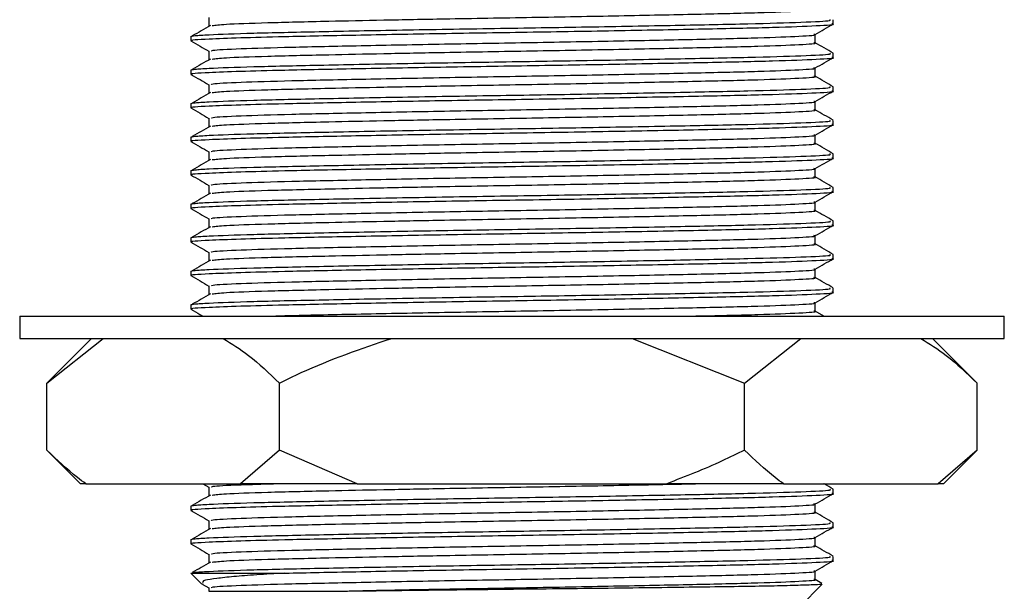
# Model space of a CAD drawing. Units: millimetres. Extents: x 5 to 995, y 5 to 995.
# Drawn here: x 181 to 196, y 547 to 555 of the extents above; entities that cross this region are included whole.
import ezdxf

# ---------------------------------------------------------------- set-up
doc = ezdxf.new("R2010")
doc.units = ezdxf.units.MM

msp = doc.modelspace()

# ---------------------------------------------------------------- linework, layer by layer
at = {"color": 7, "linetype": 'Continuous', "lineweight": 25}
for p, q in [((183.917, 555.43), (183.917, 555.305)), ((193.22, 555.337), (193.22, 555.399)), ((183.647, 555.149), (183.647, 555.087)), ((192.95, 555.055), (192.95, 555.18)), ((183.917, 554.93), (183.917, 554.805)), ((193.22, 554.837), (193.22, 554.899)), ((183.647, 554.649), (183.647, 554.587)), ((192.95, 554.555), (192.95, 554.68)), ((183.917, 554.43), (183.917, 554.305)), ((193.22, 554.337), (193.22, 554.399)), ((183.647, 554.149), (183.647, 554.087)), ((192.95, 554.055), (192.95, 554.18)), ((183.917, 553.93), (183.917, 553.805)), ((193.22, 553.837), (193.22, 553.899)), ((192.95, 553.555), (192.95, 553.68)), ((183.647, 553.649), (183.647, 553.587)), ((183.917, 553.43), (183.917, 553.305)), ((193.22, 553.337), (193.22, 553.399)), ((183.647, 553.149), (183.647, 553.087)), ((192.95, 553.055), (192.95, 553.18)), ((183.917, 552.93), (183.917, 552.805)), ((193.22, 552.837), (193.22, 552.899)), ((183.647, 552.649), (183.647, 552.587)), ((192.95, 552.555), (192.95, 552.68)), ((183.917, 552.43), (183.917, 552.305)), ((193.22, 552.337), (193.22, 552.399)), ((183.647, 552.149), (183.647, 552.087)), ((192.95, 552.055), (192.95, 552.18)), ((183.917, 551.93), (183.917, 551.805)), ((193.22, 551.837), (193.22, 551.899)), ((183.647, 551.649), (183.647, 551.587)), ((192.95, 551.555), (192.95, 551.68)), ((183.917, 551.43), (183.917, 551.305)), ((193.22, 551.337), (193.22, 551.399)), ((192.95, 551.055), (192.95, 551.18)), ((183.647, 551.149), (183.647, 551.087)), ((193.077, 550.982), (192.95, 551.056)), ((181.1, 550.982), (181.1, 550.649)), ((181.1, 550.982), (188.434, 550.982)), ((188.434, 550.982), (195.767, 550.982)), ((195.767, 550.649), (195.767, 550.982)), ((181.1, 550.649), (188.434, 550.649)), ((182.172, 550.649), (181.505, 549.982)), ((181.505, 549.982), (182.342, 550.649)), ((188.434, 550.649), (195.767, 550.649)), ((190.224, 550.649), (191.898, 549.982)), ((191.898, 549.982), (192.734, 550.649)), ((195.362, 549.982), (194.695, 550.649)), ((181.505, 548.982), (181.505, 549.982)), ((184.969, 548.982), (184.969, 549.982)), ((191.898, 548.982), (191.898, 549.982)), ((195.362, 548.982), (195.362, 549.982)), ((181.505, 548.982), (182.005, 548.482)), ((184.969, 548.982), (184.391, 548.482)), ((186.127, 548.482), (184.969, 548.982)), ((195.362, 548.982), (194.783, 548.482)), ((194.862, 548.482), (195.362, 548.982)), ((182.084, 548.482), (182.005, 548.482)), ((182.084, 548.482), (184.391, 548.482)), ((183.826, 548.482), (183.917, 548.429)), ((183.917, 548.43), (183.917, 548.305)), ((186.127, 548.482), (184.391, 548.482)), ((186.127, 548.482), (190.74, 548.482)), ((192.476, 548.482), (190.74, 548.482)), ((192.476, 548.482), (194.783, 548.482)), ((193.22, 548.337), (193.22, 548.399)), ((194.862, 548.482), (194.783, 548.482)), ((183.647, 548.149), (183.647, 548.087)), ((192.95, 548.055), (192.95, 548.18)), ((183.917, 547.93), (183.917, 547.805)), ((193.22, 547.837), (193.22, 547.899)), ((192.95, 547.555), (192.95, 547.68)), ((183.647, 547.649), (183.647, 547.587)), ((183.917, 547.43), (183.917, 547.305)), ((193.22, 547.337), (193.22, 547.399)), ((183.647, 547.149), (183.812, 546.984)), ((183.647, 547.149), (185.049, 547.149)), ((192.95, 547.055), (192.95, 547.18)), ((183.817, 546.987), (183.917, 546.929)), ((183.917, 546.93), (183.917, 546.878)), ((192.72, 546.649), (193.054, 546.983)), ((193.051, 546.997), (192.95, 547.056)), ((185.707, 546.878), (185.707, 546.878))]:
    msp.add_line(p, q, dxfattribs=at)
for points, knots in [([(183.968, 555.313), (184.018, 555.319), (184.13, 555.334), (184.748, 555.356), (185.588, 555.376), (186.51, 555.395), (187.531, 555.415), (188.741, 555.435), (190.05, 555.459), (191.218, 555.483), (192.159, 555.505), (192.744, 555.529), (192.997, 555.546), (192.936, 555.554), (192.929, 555.555)], [0, 0, 0, 0, 0.079581, 0.176154, 0.270622, 0.340195, 0.410092, 0.505504, 0.602213, 0.699383, 0.794548, 0.891865, 0.98829, 1, 1, 1, 1]), ([(183.674, 555.087), (183.666, 555.088), (183.603, 555.097), (183.854, 555.112), (184.351, 555.132), (185.081, 555.151), (186.084, 555.171), (187.365, 555.195), (188.759, 555.216), (190.147, 555.24), (191.385, 555.264), (192.383, 555.286), (193.001, 555.311), (193.27, 555.327), (193.206, 555.336), (193.2, 555.336)], [0, 0, 0, 0, 0.0151292, 0.1087073, 0.1802086, 0.2503583, 0.3390205, 0.4291009, 0.5215844, 0.6153249, 0.7095113, 0.8017557, 0.896085, 0.9895502, 1, 1, 1, 1]), ([(183.647, 555.149), (183.66, 555.153), (183.687, 555.162), (183.953, 555.179), (184.524, 555.2), (185.527, 555.222), (186.774, 555.247), (188.166, 555.27), (189.581, 555.292), (190.893, 555.317), (192.003, 555.339), (192.789, 555.363), (193.201, 555.383), (193.178, 555.395), (193.17, 555.399)], [0, 0, 0, 0, 0.053935, 0.108909, 0.203086, 0.295223, 0.389369, 0.482906, 0.57537, 0.669765, 0.76235, 0.855741, 0.949958, 1, 1, 1, 1]), ([(183.94, 555.313), (183.895, 555.287), (183.805, 555.235), (183.715, 555.183), (183.67, 555.157)], [0, 0, 0, 0, 0.499998, 1, 1, 1, 1]), ([(192.949, 555.18), (192.995, 555.206), (193.085, 555.258), (193.175, 555.31), (193.22, 555.336)], [0, 0, 0, 0, 0.499994, 1, 1, 1, 1]), ([(183.963, 554.93), (183.958, 554.935), (183.943, 554.947), (184.348, 554.968), (185.104, 554.991), (186.16, 555.013), (187.404, 555.038), (188.741, 555.06), (190.05, 555.084), (191.218, 555.108), (192.159, 555.13), (192.743, 555.154), (192.996, 555.171), (192.937, 555.179), (192.932, 555.18)], [0, 0, 0, 0, 0.054029, 0.148474, 0.241928, 0.334797, 0.429367, 0.52193, 0.615751, 0.710019, 0.802343, 0.896753, 0.990299, 1, 1, 1, 1]), ([(183.65, 555.084), (183.696, 555.058), (183.785, 555.006), (183.874, 554.955), (183.917, 554.929)], [0, 0, 0, 0, 0.506849, 1, 1, 1, 1]), ([(183.968, 554.813), (184.018, 554.819), (184.13, 554.834), (184.748, 554.856), (185.588, 554.876), (186.51, 554.895), (187.531, 554.915), (188.741, 554.935), (190.05, 554.959), (191.218, 554.983), (192.159, 555.005), (192.744, 555.029), (192.997, 555.046), (192.936, 555.054), (192.929, 555.055)], [0, 0, 0, 0, 0.079581, 0.176154, 0.270622, 0.340195, 0.410092, 0.505504, 0.602213, 0.699383, 0.794548, 0.891865, 0.98829, 1, 1, 1, 1]), ([(193.219, 554.9), (193.174, 554.927), (193.084, 554.978), (192.994, 555.03), (192.95, 555.056)], [0, 0, 0, 0, 0.5016289, 1, 1, 1, 1]), ([(183.647, 554.649), (183.66, 554.653), (183.687, 554.662), (183.953, 554.679), (184.524, 554.7), (185.527, 554.722), (186.774, 554.747), (188.166, 554.77), (189.581, 554.792), (190.893, 554.817), (192.003, 554.839), (192.789, 554.863), (193.201, 554.883), (193.178, 554.895), (193.17, 554.899)], [0, 0, 0, 0, 0.053935, 0.108909, 0.203086, 0.295223, 0.389369, 0.482906, 0.57537, 0.669765, 0.76235, 0.855741, 0.949958, 1, 1, 1, 1]), ([(183.674, 554.587), (183.666, 554.588), (183.603, 554.597), (183.854, 554.612), (184.351, 554.632), (185.081, 554.651), (186.084, 554.671), (187.365, 554.695), (188.759, 554.716), (190.147, 554.74), (191.385, 554.764), (192.383, 554.786), (193.001, 554.811), (193.27, 554.827), (193.206, 554.836), (193.2, 554.836)], [0, 0, 0, 0, 0.0151292, 0.1087073, 0.1802086, 0.2503583, 0.3390205, 0.4291009, 0.5215844, 0.6153249, 0.7095113, 0.8017557, 0.896085, 0.9895502, 1, 1, 1, 1]), ([(183.94, 554.813), (183.895, 554.787), (183.805, 554.735), (183.715, 554.683), (183.67, 554.657)], [0, 0, 0, 0, 0.499998, 1, 1, 1, 1]), ([(192.949, 554.68), (192.995, 554.706), (193.085, 554.758), (193.175, 554.81), (193.22, 554.836)], [0, 0, 0, 0, 0.499994, 1, 1, 1, 1]), ([(183.65, 554.584), (183.696, 554.558), (183.785, 554.506), (183.874, 554.455), (183.917, 554.429)], [0, 0, 0, 0, 0.506849, 1, 1, 1, 1]), ([(183.963, 554.43), (183.958, 554.435), (183.943, 554.447), (184.348, 554.468), (185.104, 554.491), (186.16, 554.513), (187.404, 554.538), (188.741, 554.56), (190.05, 554.584), (191.218, 554.608), (192.159, 554.63), (192.743, 554.654), (192.996, 554.671), (192.937, 554.679), (192.932, 554.68)], [0, 0, 0, 0, 0.054029, 0.148474, 0.241928, 0.334797, 0.429367, 0.52193, 0.615751, 0.710019, 0.802343, 0.896753, 0.990299, 1, 1, 1, 1]), ([(183.968, 554.313), (184.018, 554.319), (184.13, 554.334), (184.748, 554.356), (185.588, 554.376), (186.51, 554.395), (187.531, 554.415), (188.741, 554.435), (190.05, 554.459), (191.218, 554.483), (192.159, 554.505), (192.744, 554.529), (192.997, 554.546), (192.936, 554.554), (192.929, 554.555)], [0, 0, 0, 0, 0.079581, 0.176154, 0.270622, 0.340195, 0.410092, 0.505504, 0.602213, 0.699383, 0.794548, 0.891865, 0.98829, 1, 1, 1, 1]), ([(193.219, 554.4), (193.174, 554.427), (193.084, 554.478), (192.994, 554.53), (192.95, 554.556)], [0, 0, 0, 0, 0.501629, 1, 1, 1, 1]), ([(183.674, 554.087), (183.666, 554.088), (183.603, 554.097), (183.854, 554.112), (184.351, 554.132), (185.081, 554.151), (186.084, 554.171), (187.365, 554.195), (188.759, 554.216), (190.147, 554.24), (191.385, 554.264), (192.383, 554.286), (193.001, 554.311), (193.27, 554.327), (193.206, 554.336), (193.2, 554.336)], [0, 0, 0, 0, 0.0151292, 0.1087073, 0.1802086, 0.2503583, 0.3390205, 0.4291009, 0.5215844, 0.6153249, 0.7095113, 0.8017557, 0.896085, 0.9895502, 1, 1, 1, 1]), ([(183.647, 554.149), (183.66, 554.153), (183.687, 554.162), (183.953, 554.179), (184.524, 554.2), (185.527, 554.222), (186.774, 554.247), (188.166, 554.27), (189.581, 554.292), (190.893, 554.317), (192.003, 554.339), (192.789, 554.363), (193.201, 554.383), (193.178, 554.395), (193.17, 554.399)], [0, 0, 0, 0, 0.053935, 0.108909, 0.203086, 0.295223, 0.389369, 0.482906, 0.57537, 0.669765, 0.76235, 0.855741, 0.949958, 1, 1, 1, 1]), ([(183.94, 554.313), (183.895, 554.287), (183.805, 554.235), (183.715, 554.183), (183.67, 554.157)], [0, 0, 0, 0, 0.499998, 1, 1, 1, 1]), ([(192.949, 554.18), (192.995, 554.206), (193.085, 554.258), (193.175, 554.31), (193.22, 554.336)], [0, 0, 0, 0, 0.499994, 1, 1, 1, 1]), ([(183.963, 553.93), (183.958, 553.935), (183.943, 553.947), (184.348, 553.968), (185.104, 553.991), (186.16, 554.013), (187.404, 554.038), (188.741, 554.06), (190.05, 554.084), (191.218, 554.108), (192.159, 554.13), (192.743, 554.154), (192.996, 554.171), (192.937, 554.179), (192.932, 554.18)], [0, 0, 0, 0, 0.054029, 0.148474, 0.241928, 0.334797, 0.429367, 0.52193, 0.615751, 0.710019, 0.802343, 0.896753, 0.990299, 1, 1, 1, 1]), ([(183.65, 554.084), (183.696, 554.058), (183.785, 554.006), (183.874, 553.955), (183.917, 553.929)], [0, 0, 0, 0, 0.506849, 1, 1, 1, 1]), ([(183.968, 553.813), (184.018, 553.819), (184.13, 553.834), (184.748, 553.856), (185.588, 553.876), (186.51, 553.895), (187.531, 553.915), (188.741, 553.935), (190.05, 553.959), (191.218, 553.983), (192.159, 554.005), (192.744, 554.029), (192.997, 554.046), (192.936, 554.054), (192.929, 554.055)], [0, 0, 0, 0, 0.0795809, 0.1761544, 0.2706219, 0.3401952, 0.4100919, 0.5055042, 0.6022133, 0.6993825, 0.7945481, 0.8918647, 0.9882898, 1, 1, 1, 1]), ([(193.219, 553.9), (193.174, 553.927), (193.084, 553.978), (192.994, 554.03), (192.95, 554.056)], [0, 0, 0, 0, 0.501629, 1, 1, 1, 1]), ([(183.674, 553.587), (183.666, 553.588), (183.603, 553.597), (183.854, 553.612), (184.351, 553.632), (185.081, 553.651), (186.084, 553.671), (187.365, 553.695), (188.759, 553.716), (190.147, 553.74), (191.385, 553.764), (192.383, 553.786), (193.001, 553.811), (193.27, 553.827), (193.206, 553.836), (193.2, 553.836)], [0, 0, 0, 0, 0.0151292, 0.1087073, 0.1802086, 0.2503583, 0.3390205, 0.4291009, 0.5215844, 0.6153249, 0.7095113, 0.8017557, 0.896085, 0.9895502, 1, 1, 1, 1]), ([(183.647, 553.649), (183.66, 553.653), (183.687, 553.662), (183.953, 553.679), (184.524, 553.7), (185.527, 553.722), (186.774, 553.747), (188.166, 553.77), (189.581, 553.792), (190.893, 553.817), (192.003, 553.839), (192.789, 553.863), (193.201, 553.883), (193.178, 553.895), (193.17, 553.899)], [0, 0, 0, 0, 0.053935, 0.108909, 0.203086, 0.295223, 0.389369, 0.482906, 0.57537, 0.669765, 0.76235, 0.855741, 0.949958, 1, 1, 1, 1]), ([(192.949, 553.68), (192.995, 553.706), (193.085, 553.758), (193.175, 553.81), (193.22, 553.836)], [0, 0, 0, 0, 0.499994, 1, 1, 1, 1]), ([(183.94, 553.813), (183.895, 553.787), (183.805, 553.735), (183.715, 553.683), (183.67, 553.657)], [0, 0, 0, 0, 0.499998, 1, 1, 1, 1]), ([(183.963, 553.43), (183.958, 553.435), (183.943, 553.447), (184.348, 553.468), (185.104, 553.491), (186.16, 553.513), (187.404, 553.538), (188.741, 553.56), (190.05, 553.584), (191.218, 553.608), (192.159, 553.63), (192.743, 553.654), (192.996, 553.671), (192.937, 553.679), (192.932, 553.68)], [0, 0, 0, 0, 0.054029, 0.148474, 0.241928, 0.334797, 0.429367, 0.52193, 0.615751, 0.710019, 0.802343, 0.896753, 0.990299, 1, 1, 1, 1]), ([(183.65, 553.584), (183.696, 553.558), (183.785, 553.506), (183.874, 553.455), (183.917, 553.429)], [0, 0, 0, 0, 0.5068493, 1, 1, 1, 1]), ([(183.968, 553.313), (184.018, 553.319), (184.13, 553.334), (184.748, 553.356), (185.588, 553.376), (186.51, 553.395), (187.531, 553.415), (188.741, 553.435), (190.05, 553.459), (191.218, 553.483), (192.159, 553.505), (192.744, 553.529), (192.997, 553.546), (192.936, 553.554), (192.929, 553.555)], [0, 0, 0, 0, 0.079581, 0.176154, 0.270622, 0.340195, 0.410092, 0.505504, 0.602213, 0.699383, 0.794548, 0.891865, 0.98829, 1, 1, 1, 1]), ([(193.219, 553.4), (193.174, 553.427), (193.084, 553.478), (192.994, 553.53), (192.95, 553.556)], [0, 0, 0, 0, 0.501629, 1, 1, 1, 1]), ([(183.647, 553.149), (183.66, 553.153), (183.687, 553.162), (183.953, 553.179), (184.524, 553.2), (185.527, 553.222), (186.774, 553.247), (188.166, 553.27), (189.581, 553.292), (190.893, 553.317), (192.003, 553.339), (192.789, 553.363), (193.201, 553.383), (193.178, 553.395), (193.17, 553.399)], [0, 0, 0, 0, 0.053935, 0.108909, 0.203086, 0.295223, 0.389369, 0.482906, 0.57537, 0.669765, 0.76235, 0.855741, 0.949958, 1, 1, 1, 1]), ([(183.674, 553.087), (183.666, 553.088), (183.603, 553.097), (183.854, 553.112), (184.351, 553.132), (185.081, 553.151), (186.084, 553.171), (187.365, 553.195), (188.759, 553.216), (190.147, 553.24), (191.385, 553.264), (192.383, 553.286), (193.001, 553.311), (193.27, 553.327), (193.206, 553.336), (193.2, 553.336)], [0, 0, 0, 0, 0.0151292, 0.1087073, 0.1802086, 0.2503583, 0.3390205, 0.4291009, 0.5215844, 0.6153249, 0.7095113, 0.8017557, 0.896085, 0.9895502, 1, 1, 1, 1]), ([(183.94, 553.313), (183.895, 553.287), (183.805, 553.235), (183.715, 553.183), (183.67, 553.157)], [0, 0, 0, 0, 0.499998, 1, 1, 1, 1]), ([(192.949, 553.18), (192.995, 553.206), (193.085, 553.258), (193.175, 553.31), (193.22, 553.336)], [0, 0, 0, 0, 0.499994, 1, 1, 1, 1]), ([(183.65, 553.084), (183.696, 553.058), (183.785, 553.006), (183.874, 552.955), (183.917, 552.929)], [0, 0, 0, 0, 0.5068493, 1, 1, 1, 1]), ([(183.963, 552.93), (183.958, 552.935), (183.943, 552.947), (184.348, 552.968), (185.104, 552.991), (186.16, 553.013), (187.404, 553.038), (188.741, 553.06), (190.05, 553.084), (191.218, 553.108), (192.159, 553.13), (192.743, 553.154), (192.996, 553.171), (192.937, 553.179), (192.932, 553.18)], [0, 0, 0, 0, 0.054029, 0.148474, 0.241928, 0.334797, 0.429367, 0.52193, 0.615751, 0.710019, 0.802343, 0.896753, 0.990299, 1, 1, 1, 1]), ([(183.968, 552.813), (184.018, 552.819), (184.13, 552.834), (184.748, 552.856), (185.588, 552.876), (186.51, 552.895), (187.531, 552.915), (188.741, 552.935), (190.05, 552.959), (191.218, 552.983), (192.159, 553.005), (192.744, 553.029), (192.997, 553.046), (192.936, 553.054), (192.929, 553.055)], [0, 0, 0, 0, 0.079581, 0.176154, 0.270622, 0.340195, 0.410092, 0.505504, 0.602213, 0.699383, 0.794548, 0.891865, 0.98829, 1, 1, 1, 1]), ([(193.219, 552.9), (193.174, 552.927), (193.084, 552.978), (192.994, 553.03), (192.95, 553.056)], [0, 0, 0, 0, 0.501629, 1, 1, 1, 1]), ([(183.674, 552.587), (183.666, 552.588), (183.603, 552.597), (183.854, 552.612), (184.351, 552.632), (185.081, 552.651), (186.084, 552.671), (187.365, 552.695), (188.759, 552.716), (190.147, 552.74), (191.385, 552.764), (192.383, 552.786), (193.001, 552.811), (193.27, 552.827), (193.206, 552.836), (193.2, 552.836)], [0, 0, 0, 0, 0.0151292, 0.1087073, 0.1802086, 0.2503583, 0.3390205, 0.4291009, 0.5215844, 0.6153249, 0.7095113, 0.8017557, 0.896085, 0.9895502, 1, 1, 1, 1]), ([(183.647, 552.649), (183.66, 552.653), (183.687, 552.662), (183.953, 552.679), (184.524, 552.7), (185.527, 552.722), (186.774, 552.747), (188.166, 552.77), (189.581, 552.792), (190.893, 552.817), (192.003, 552.839), (192.789, 552.863), (193.201, 552.883), (193.178, 552.895), (193.17, 552.899)], [0, 0, 0, 0, 0.053935, 0.108909, 0.203086, 0.295223, 0.389369, 0.482906, 0.57537, 0.669765, 0.76235, 0.855741, 0.949958, 1, 1, 1, 1]), ([(183.94, 552.813), (183.895, 552.787), (183.805, 552.735), (183.715, 552.683), (183.67, 552.657)], [0, 0, 0, 0, 0.499998, 1, 1, 1, 1]), ([(192.949, 552.68), (192.995, 552.706), (193.085, 552.758), (193.175, 552.81), (193.22, 552.836)], [0, 0, 0, 0, 0.4999945, 1, 1, 1, 1]), ([(183.963, 552.43), (183.958, 552.435), (183.943, 552.447), (184.348, 552.468), (185.104, 552.491), (186.16, 552.513), (187.404, 552.538), (188.741, 552.56), (190.05, 552.584), (191.218, 552.608), (192.159, 552.63), (192.743, 552.654), (192.996, 552.671), (192.937, 552.679), (192.932, 552.68)], [0, 0, 0, 0, 0.054029, 0.148474, 0.241928, 0.334797, 0.429367, 0.52193, 0.615751, 0.710019, 0.802343, 0.896753, 0.990299, 1, 1, 1, 1]), ([(183.65, 552.584), (183.696, 552.558), (183.785, 552.506), (183.874, 552.455), (183.917, 552.429)], [0, 0, 0, 0, 0.506849, 1, 1, 1, 1]), ([(183.968, 552.313), (184.018, 552.319), (184.13, 552.334), (184.748, 552.356), (185.588, 552.376), (186.51, 552.395), (187.531, 552.415), (188.741, 552.435), (190.05, 552.459), (191.218, 552.483), (192.159, 552.505), (192.744, 552.529), (192.997, 552.546), (192.936, 552.554), (192.929, 552.555)], [0, 0, 0, 0, 0.0795809, 0.1761544, 0.2706219, 0.3401952, 0.4100919, 0.5055042, 0.6022133, 0.6993825, 0.7945481, 0.8918647, 0.9882898, 1, 1, 1, 1]), ([(193.219, 552.4), (193.174, 552.427), (193.084, 552.478), (192.994, 552.53), (192.95, 552.556)], [0, 0, 0, 0, 0.501629, 1, 1, 1, 1]), ([(183.647, 552.149), (183.66, 552.153), (183.687, 552.162), (183.953, 552.179), (184.524, 552.2), (185.527, 552.222), (186.774, 552.247), (188.166, 552.27), (189.581, 552.292), (190.893, 552.317), (192.003, 552.339), (192.789, 552.363), (193.201, 552.383), (193.178, 552.395), (193.17, 552.399)], [0, 0, 0, 0, 0.053935, 0.108909, 0.203086, 0.295223, 0.389369, 0.482906, 0.57537, 0.669765, 0.76235, 0.855741, 0.949958, 1, 1, 1, 1]), ([(183.674, 552.087), (183.666, 552.088), (183.603, 552.097), (183.854, 552.112), (184.351, 552.132), (185.081, 552.151), (186.084, 552.171), (187.365, 552.195), (188.759, 552.216), (190.147, 552.24), (191.385, 552.264), (192.383, 552.286), (193.001, 552.311), (193.27, 552.327), (193.206, 552.336), (193.2, 552.336)], [0, 0, 0, 0, 0.0151292, 0.1087073, 0.1802086, 0.2503583, 0.3390205, 0.4291009, 0.5215844, 0.6153249, 0.7095113, 0.8017557, 0.896085, 0.9895502, 1, 1, 1, 1]), ([(183.94, 552.313), (183.895, 552.287), (183.805, 552.235), (183.715, 552.183), (183.67, 552.157)], [0, 0, 0, 0, 0.499998, 1, 1, 1, 1]), ([(192.949, 552.18), (192.995, 552.206), (193.085, 552.258), (193.175, 552.31), (193.22, 552.336)], [0, 0, 0, 0, 0.499994, 1, 1, 1, 1]), ([(183.65, 552.084), (183.696, 552.058), (183.785, 552.006), (183.874, 551.955), (183.917, 551.929)], [0, 0, 0, 0, 0.506849, 1, 1, 1, 1]), ([(183.963, 551.93), (183.958, 551.935), (183.943, 551.947), (184.348, 551.968), (185.104, 551.991), (186.16, 552.013), (187.404, 552.038), (188.741, 552.06), (190.05, 552.084), (191.218, 552.108), (192.159, 552.13), (192.743, 552.154), (192.996, 552.171), (192.937, 552.179), (192.932, 552.18)], [0, 0, 0, 0, 0.054029, 0.148474, 0.241928, 0.334797, 0.429367, 0.52193, 0.615751, 0.710019, 0.802343, 0.896753, 0.990299, 1, 1, 1, 1]), ([(183.968, 551.813), (184.018, 551.819), (184.13, 551.834), (184.748, 551.856), (185.588, 551.876), (186.51, 551.895), (187.531, 551.915), (188.741, 551.935), (190.05, 551.959), (191.218, 551.983), (192.159, 552.005), (192.744, 552.029), (192.997, 552.046), (192.936, 552.054), (192.929, 552.055)], [0, 0, 0, 0, 0.079581, 0.176154, 0.270622, 0.340195, 0.410092, 0.505504, 0.602213, 0.699383, 0.794548, 0.891865, 0.98829, 1, 1, 1, 1]), ([(193.219, 551.9), (193.174, 551.927), (193.084, 551.978), (192.994, 552.03), (192.95, 552.056)], [0, 0, 0, 0, 0.5016289, 1, 1, 1, 1]), ([(183.674, 551.587), (183.666, 551.588), (183.603, 551.597), (183.854, 551.612), (184.351, 551.632), (185.081, 551.651), (186.084, 551.671), (187.365, 551.695), (188.759, 551.716), (190.147, 551.74), (191.385, 551.764), (192.383, 551.786), (193.001, 551.811), (193.27, 551.827), (193.206, 551.836), (193.2, 551.836)], [0, 0, 0, 0, 0.0151292, 0.1087073, 0.1802086, 0.2503583, 0.3390205, 0.4291009, 0.5215844, 0.6153249, 0.7095113, 0.8017557, 0.896085, 0.9895502, 1, 1, 1, 1]), ([(183.647, 551.649), (183.66, 551.653), (183.687, 551.662), (183.953, 551.679), (184.524, 551.7), (185.527, 551.722), (186.774, 551.747), (188.166, 551.77), (189.581, 551.792), (190.893, 551.817), (192.003, 551.839), (192.789, 551.863), (193.201, 551.883), (193.178, 551.895), (193.17, 551.899)], [0, 0, 0, 0, 0.053935, 0.108909, 0.203086, 0.295223, 0.389369, 0.482906, 0.57537, 0.669765, 0.76235, 0.855741, 0.949958, 1, 1, 1, 1]), ([(183.94, 551.813), (183.895, 551.787), (183.805, 551.735), (183.715, 551.683), (183.67, 551.657)], [0, 0, 0, 0, 0.499998, 1, 1, 1, 1]), ([(192.949, 551.68), (192.995, 551.706), (193.085, 551.758), (193.175, 551.81), (193.22, 551.836)], [0, 0, 0, 0, 0.499994, 1, 1, 1, 1]), ([(183.963, 551.43), (183.958, 551.435), (183.943, 551.447), (184.348, 551.468), (185.104, 551.491), (186.16, 551.513), (187.404, 551.538), (188.741, 551.56), (190.05, 551.584), (191.218, 551.608), (192.159, 551.63), (192.743, 551.654), (192.996, 551.671), (192.937, 551.679), (192.932, 551.68)], [0, 0, 0, 0, 0.054029, 0.148474, 0.241928, 0.334797, 0.429367, 0.52193, 0.615751, 0.710019, 0.802343, 0.896753, 0.990299, 1, 1, 1, 1]), ([(183.65, 551.584), (183.696, 551.558), (183.785, 551.506), (183.874, 551.455), (183.917, 551.429)], [0, 0, 0, 0, 0.506849, 1, 1, 1, 1]), ([(183.968, 551.313), (184.018, 551.319), (184.13, 551.334), (184.748, 551.356), (185.588, 551.376), (186.51, 551.395), (187.531, 551.415), (188.741, 551.435), (190.05, 551.459), (191.218, 551.483), (192.159, 551.505), (192.744, 551.529), (192.997, 551.546), (192.936, 551.554), (192.929, 551.555)], [0, 0, 0, 0, 0.079581, 0.176154, 0.270622, 0.340195, 0.410092, 0.505504, 0.602213, 0.699383, 0.794548, 0.891865, 0.98829, 1, 1, 1, 1]), ([(193.219, 551.4), (193.174, 551.427), (193.084, 551.478), (192.994, 551.53), (192.95, 551.556)], [0, 0, 0, 0, 0.5016289, 1, 1, 1, 1]), ([(183.674, 551.087), (183.666, 551.088), (183.603, 551.097), (183.854, 551.112), (184.351, 551.132), (185.081, 551.151), (186.084, 551.171), (187.365, 551.195), (188.759, 551.216), (190.147, 551.24), (191.385, 551.264), (192.383, 551.286), (193.001, 551.311), (193.27, 551.327), (193.206, 551.336), (193.2, 551.336)], [0, 0, 0, 0, 0.0151292, 0.1087073, 0.1802086, 0.2503583, 0.3390205, 0.4291009, 0.5215844, 0.6153249, 0.7095113, 0.8017557, 0.896085, 0.9895502, 1, 1, 1, 1]), ([(183.647, 551.149), (183.66, 551.153), (183.687, 551.162), (183.953, 551.179), (184.524, 551.2), (185.527, 551.222), (186.774, 551.247), (188.166, 551.27), (189.581, 551.292), (190.893, 551.317), (192.003, 551.339), (192.789, 551.363), (193.201, 551.383), (193.178, 551.395), (193.17, 551.399)], [0, 0, 0, 0, 0.053935, 0.108909, 0.203086, 0.295223, 0.389369, 0.482906, 0.57537, 0.669765, 0.76235, 0.855741, 0.949958, 1, 1, 1, 1]), ([(192.949, 551.18), (192.995, 551.206), (193.085, 551.258), (193.175, 551.31), (193.22, 551.336)], [0, 0, 0, 0, 0.4999945, 1, 1, 1, 1]), ([(183.94, 551.313), (183.895, 551.287), (183.805, 551.235), (183.715, 551.183), (183.67, 551.157)], [0, 0, 0, 0, 0.499998, 1, 1, 1, 1]), ([(184.883, 550.982), (184.969, 550.985), (185.296, 550.996), (186.173, 551.013), (187.401, 551.038), (188.741, 551.06), (190.05, 551.084), (191.218, 551.108), (192.159, 551.13), (192.743, 551.154), (192.996, 551.171), (192.937, 551.179), (192.932, 551.18)], [0, 0, 0, 0, 0.042445, 0.159753, 0.279208, 0.396129, 0.514639, 0.633712, 0.75033, 0.869584, 0.987746, 1, 1, 1, 1]), ([(183.65, 551.084), (183.696, 551.058), (183.754, 551.024), (183.812, 550.99), (183.826, 550.982)], [0, 0, 0, 0, 0.772363, 1, 1, 1, 1]), ([(191.168, 550.982), (191.174, 550.983), (191.561, 550.99), (192.144, 551.005), (192.748, 551.029), (192.997, 551.046), (192.936, 551.054), (192.929, 551.055)], [0, 0, 0, 0, 0.005379, 0.320243, 0.642224, 0.961256, 1, 1, 1, 1]), ([(184.133, 550.649), (184.259, 550.569), (184.546, 550.388), (184.817, 550.128), (184.969, 549.982)], [0, 0, 0, 0, 0.440096, 1, 1, 1, 1]), ([(184.969, 549.982), (185.077, 550.035), (185.616, 550.301), (186.186, 550.494), (186.643, 550.649)], [0, 0, 0, 0, 0.199119, 1, 1, 1, 1]), ([(194.525, 550.649), (194.651, 550.569), (194.938, 550.388), (195.21, 550.128), (195.362, 549.982)], [0, 0, 0, 0, 0.4400958, 1, 1, 1, 1]), ([(182.084, 548.482), (182.043, 548.512), (181.846, 548.657), (181.656, 548.839), (181.505, 548.982)], [0, 0, 0, 0, 0.205972, 1, 1, 1, 1]), ([(191.898, 548.982), (191.787, 548.928), (191.409, 548.742), (191.017, 548.59), (190.74, 548.482)], [0, 0, 0, 0, 0.294348, 1, 1, 1, 1]), ([(192.476, 548.482), (192.436, 548.512), (192.238, 548.657), (192.048, 548.839), (191.898, 548.982)], [0, 0, 0, 0, 0.205972, 1, 1, 1, 1]), ([(183.647, 548.149), (183.66, 548.153), (183.687, 548.162), (183.953, 548.179), (184.524, 548.2), (185.527, 548.222), (186.774, 548.247), (188.166, 548.27), (189.581, 548.292), (190.893, 548.317), (192.003, 548.339), (192.789, 548.363), (193.201, 548.383), (193.178, 548.395), (193.17, 548.399)], [0, 0, 0, 0, 0.0539348, 0.1089087, 0.2030858, 0.2952226, 0.389369, 0.4829059, 0.5753695, 0.6697647, 0.7623502, 0.8557411, 0.9499582, 1, 1, 1, 1]), ([(183.963, 548.43), (183.959, 548.435), (183.947, 548.447), (184.267, 548.465), (184.711, 548.477), (184.883, 548.482)], [0, 0, 0, 0, 0.259347, 0.712703, 1, 1, 1, 1]), ([(183.968, 548.313), (184.018, 548.319), (184.13, 548.334), (184.748, 548.356), (185.588, 548.376), (186.51, 548.395), (187.532, 548.415), (188.738, 548.435), (190.054, 548.459), (190.798, 548.475), (191.168, 548.482)], [0, 0, 0, 0, 0.1140525, 0.2524583, 0.3878457, 0.4875556, 0.5877291, 0.7244706, 0.8630706, 1, 1, 1, 1]), ([(193.219, 548.4), (193.174, 548.427), (193.127, 548.454), (193.08, 548.481), (193.077, 548.482)], [0, 0, 0, 0, 0.953867, 1, 1, 1, 1]), ([(183.674, 548.087), (183.666, 548.088), (183.603, 548.097), (183.854, 548.112), (184.351, 548.132), (185.081, 548.151), (186.084, 548.171), (187.365, 548.195), (188.759, 548.216), (190.147, 548.24), (191.385, 548.264), (192.383, 548.286), (193.001, 548.311), (193.27, 548.327), (193.206, 548.336), (193.2, 548.336)], [0, 0, 0, 0, 0.015129, 0.108707, 0.180209, 0.250358, 0.33902, 0.429101, 0.521584, 0.615325, 0.709511, 0.801756, 0.896085, 0.98955, 1, 1, 1, 1]), ([(183.94, 548.313), (183.895, 548.287), (183.805, 548.235), (183.715, 548.183), (183.67, 548.157)], [0, 0, 0, 0, 0.499998, 1, 1, 1, 1]), ([(192.949, 548.18), (192.995, 548.206), (193.085, 548.258), (193.175, 548.31), (193.22, 548.336)], [0, 0, 0, 0, 0.499994, 1, 1, 1, 1]), ([(183.963, 547.93), (183.958, 547.935), (183.943, 547.947), (184.348, 547.968), (185.104, 547.991), (186.16, 548.013), (187.404, 548.038), (188.741, 548.06), (190.05, 548.084), (191.218, 548.108), (192.159, 548.13), (192.743, 548.154), (192.996, 548.171), (192.937, 548.179), (192.932, 548.18)], [0, 0, 0, 0, 0.054029, 0.148474, 0.241928, 0.334797, 0.429367, 0.52193, 0.615751, 0.710019, 0.802343, 0.896753, 0.990299, 1, 1, 1, 1]), ([(183.65, 548.084), (183.696, 548.058), (183.785, 548.006), (183.874, 547.955), (183.917, 547.929)], [0, 0, 0, 0, 0.506849, 1, 1, 1, 1]), ([(183.968, 547.813), (184.018, 547.819), (184.13, 547.834), (184.748, 547.856), (185.588, 547.876), (186.51, 547.895), (187.531, 547.915), (188.741, 547.935), (190.05, 547.959), (191.218, 547.983), (192.159, 548.005), (192.744, 548.029), (192.997, 548.046), (192.936, 548.054), (192.929, 548.055)], [0, 0, 0, 0, 0.079581, 0.176154, 0.270622, 0.340195, 0.410092, 0.505504, 0.602213, 0.699383, 0.794548, 0.891865, 0.98829, 1, 1, 1, 1]), ([(193.219, 547.9), (193.174, 547.927), (193.084, 547.978), (192.994, 548.03), (192.95, 548.056)], [0, 0, 0, 0, 0.501629, 1, 1, 1, 1]), ([(183.674, 547.587), (183.666, 547.588), (183.603, 547.597), (183.854, 547.612), (184.351, 547.632), (185.081, 547.651), (186.084, 547.671), (187.365, 547.695), (188.759, 547.716), (190.147, 547.74), (191.385, 547.764), (192.383, 547.786), (193.001, 547.811), (193.27, 547.827), (193.206, 547.836), (193.2, 547.836)], [0, 0, 0, 0, 0.015129, 0.108707, 0.180209, 0.250358, 0.33902, 0.429101, 0.521584, 0.615325, 0.709511, 0.801756, 0.896085, 0.98955, 1, 1, 1, 1]), ([(183.647, 547.649), (183.66, 547.653), (183.687, 547.662), (183.953, 547.679), (184.524, 547.7), (185.527, 547.722), (186.774, 547.747), (188.166, 547.77), (189.581, 547.792), (190.893, 547.817), (192.003, 547.839), (192.789, 547.863), (193.201, 547.883), (193.178, 547.895), (193.17, 547.899)], [0, 0, 0, 0, 0.0539348, 0.1089087, 0.2030858, 0.2952226, 0.389369, 0.4829059, 0.5753695, 0.6697647, 0.7623502, 0.8557411, 0.9499582, 1, 1, 1, 1]), ([(183.94, 547.813), (183.895, 547.787), (183.805, 547.735), (183.715, 547.683), (183.67, 547.657)], [0, 0, 0, 0, 0.499998, 1, 1, 1, 1]), ([(192.949, 547.68), (192.995, 547.706), (193.085, 547.758), (193.175, 547.81), (193.22, 547.836)], [0, 0, 0, 0, 0.499994, 1, 1, 1, 1]), ([(183.963, 547.43), (183.958, 547.435), (183.943, 547.447), (184.348, 547.468), (185.104, 547.491), (186.16, 547.513), (187.404, 547.538), (188.741, 547.56), (190.05, 547.584), (191.218, 547.608), (192.159, 547.63), (192.743, 547.654), (192.996, 547.671), (192.937, 547.679), (192.932, 547.68)], [0, 0, 0, 0, 0.054029, 0.148474, 0.241928, 0.334797, 0.429367, 0.52193, 0.615751, 0.710019, 0.802343, 0.896753, 0.990299, 1, 1, 1, 1]), ([(183.65, 547.584), (183.696, 547.558), (183.785, 547.506), (183.874, 547.455), (183.917, 547.429)], [0, 0, 0, 0, 0.5068493, 1, 1, 1, 1]), ([(183.968, 547.313), (184.018, 547.319), (184.13, 547.334), (184.748, 547.356), (185.588, 547.376), (186.51, 547.395), (187.531, 547.415), (188.741, 547.435), (190.05, 547.459), (191.218, 547.483), (192.159, 547.505), (192.744, 547.529), (192.997, 547.546), (192.936, 547.554), (192.929, 547.555)], [0, 0, 0, 0, 0.079581, 0.176154, 0.270622, 0.340195, 0.410092, 0.505504, 0.602213, 0.699383, 0.794548, 0.891865, 0.98829, 1, 1, 1, 1]), ([(193.219, 547.4), (193.174, 547.427), (193.084, 547.478), (192.994, 547.53), (192.95, 547.556)], [0, 0, 0, 0, 0.501629, 1, 1, 1, 1]), ([(183.687, 547.157), (183.694, 547.159), (183.718, 547.165), (183.959, 547.179), (184.522, 547.2), (185.527, 547.222), (186.774, 547.247), (188.166, 547.27), (189.581, 547.292), (190.893, 547.317), (192.003, 547.339), (192.789, 547.363), (193.201, 547.383), (193.178, 547.395), (193.17, 547.399)], [0, 0, 0, 0, 0.023107, 0.079872, 0.177118, 0.272257, 0.369471, 0.466056, 0.561533, 0.659004, 0.754606, 0.85104, 0.948328, 1, 1, 1, 1]), ([(183.94, 547.313), (183.895, 547.287), (183.805, 547.235), (183.715, 547.183), (183.67, 547.157)], [0, 0, 0, 0, 0.499998, 1, 1, 1, 1]), ([(185.049, 547.149), (185.388, 547.156), (186.072, 547.171), (187.368, 547.195), (188.758, 547.216), (190.147, 547.24), (191.385, 547.264), (192.383, 547.286), (193.001, 547.311), (193.27, 547.327), (193.206, 547.336), (193.2, 547.336)], [0, 0, 0, 0, 0.118273, 0.238437, 0.361808, 0.486855, 0.612497, 0.735548, 0.86138, 0.98606, 1, 1, 1, 1]), ([(192.949, 547.18), (192.995, 547.206), (193.085, 547.258), (193.175, 547.31), (193.22, 547.336)], [0, 0, 0, 0, 0.499994, 1, 1, 1, 1]), ([(185.049, 547.149), (184.905, 547.141), (184.616, 547.124), (184.278, 547.097), (184.024, 547.07), (183.811, 547.037), (183.822, 547.015), (183.828, 547.001)], [0, 0, 0, 0, 0.179791, 0.359581, 0.539372, 0.719162, 1, 1, 1, 1]), ([(183.963, 546.93), (183.958, 546.935), (183.943, 546.947), (184.348, 546.968), (185.104, 546.991), (186.16, 547.013), (187.404, 547.038), (188.741, 547.06), (190.05, 547.084), (191.218, 547.108), (192.159, 547.13), (192.743, 547.154), (192.996, 547.171), (192.937, 547.179), (192.932, 547.18)], [0, 0, 0, 0, 0.054029, 0.148474, 0.241928, 0.334797, 0.429367, 0.52193, 0.615751, 0.710019, 0.802343, 0.896753, 0.990299, 1, 1, 1, 1]), ([(185.707, 546.878), (185.973, 546.884), (186.505, 546.895), (187.533, 546.915), (188.74, 546.935), (190.05, 546.959), (191.218, 546.983), (192.159, 547.005), (192.744, 547.029), (192.997, 547.046), (192.936, 547.054), (192.929, 547.055)], [0, 0, 0, 0, 0.095387, 0.191218, 0.322031, 0.454622, 0.587844, 0.718319, 0.851743, 0.983945, 1, 1, 1, 1]), ([(185.707, 546.878), (185.889, 546.881), (186.436, 546.888), (187.318, 546.899), (188.269, 546.91), (189.033, 546.918), (189.788, 546.926), (190.503, 546.935), (191.168, 546.944), (191.752, 546.952), (192.249, 546.96), (192.638, 546.969), (192.907, 546.978), (193.048, 546.985), (193.047, 546.989), (193.046, 546.991)], [0, 0, 0, 0, 0.065717, 0.19826, 0.272507, 0.348899, 0.423395, 0.500026, 0.574925, 0.651996, 0.726924, 0.803987, 0.879536, 0.957276, 1, 1, 1, 1]), ([(183.919, 546.878), (183.919, 546.878), (183.917, 546.878), (183.927, 546.878), (183.952, 546.878), (183.99, 546.878), (184.043, 546.878), (184.108, 546.878), (184.187, 546.878), (184.279, 546.878), (184.384, 546.878), (184.501, 546.878), (184.63, 546.878), (184.771, 546.878), (184.923, 546.878), (185.086, 546.878), (185.26, 546.878), (185.464, 546.878), (185.618, 546.878), (185.707, 546.878)], [0, 0, 0, 0, 0.017901, 0.077931, 0.137961, 0.197991, 0.25802, 0.31805, 0.37808, 0.43811, 0.49814, 0.558169, 0.618199, 0.678229, 0.738259, 0.798288, 0.858318, 0.918348, 1, 1, 1, 1])]:
    msp.add_open_spline(points, degree=3, knots=knots, dxfattribs=at)

doc.saveas('drawing.dxf')
